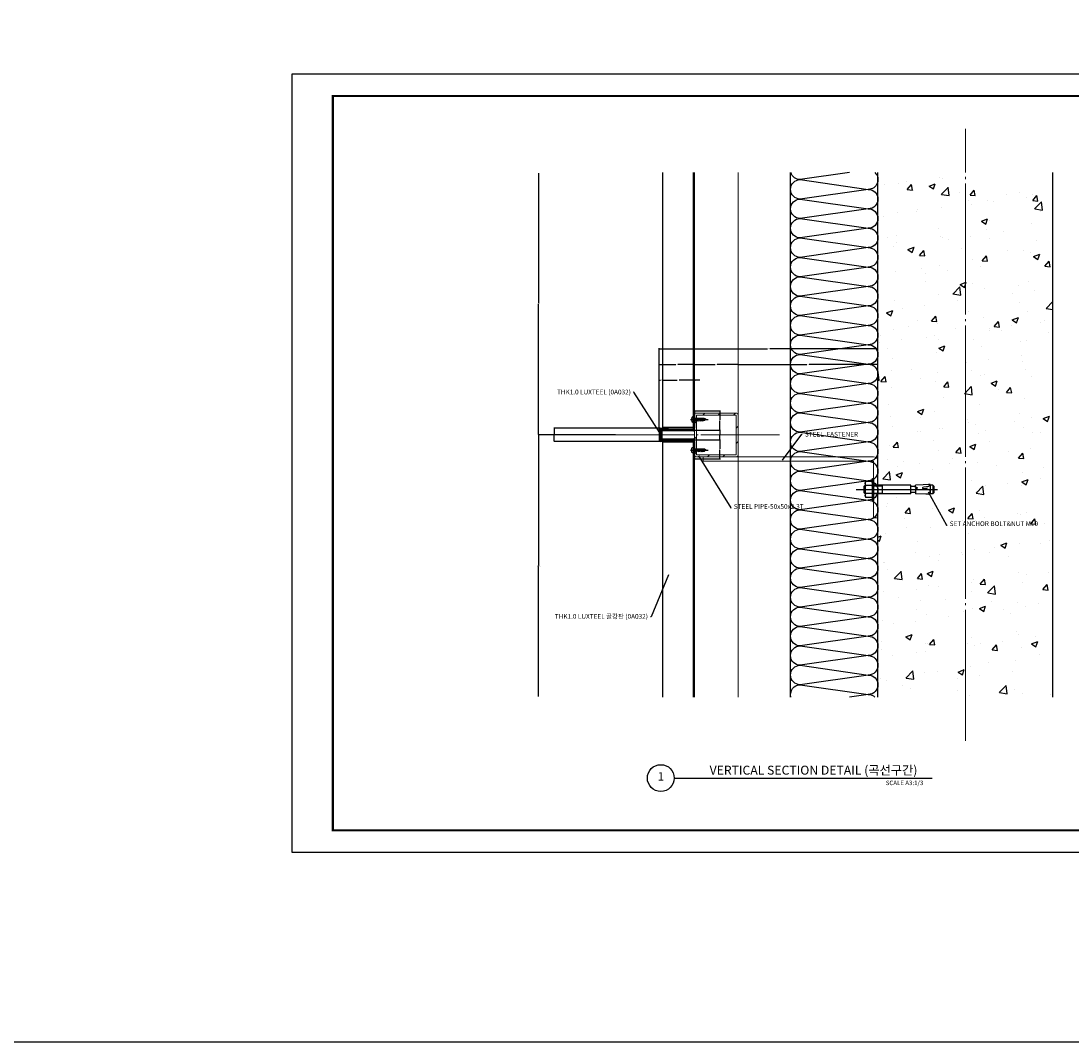
# Model space of a CAD drawing. Units: millimetres. Extents: x 7128481 to 7156892, y -4908693 to -4893955.
# Drawn here: x 7132255 to 7133456, y -4906287 to -4905119 of the extents above; entities that cross this region are included whole.
import ezdxf
from ezdxf.enums import TextEntityAlignment as Align

# ---------------------------------------------------------------- set-up
doc = ezdxf.new("R2010")
doc.units = ezdxf.units.MM
doc.header["$PDSIZE"] = -1
for name, pattern in [('CENTER', [32.5, 30, -1, 0.5, -1]), ('CENTER2', [1.125, 0.75, -0.125, 0.125, -0.125]), ('CONTINOUS', [0])]:
    doc.linetypes.add(name, pattern=pattern)
for name, color, linetype in [('1. Luxteel 시트', 7, 'Continuous'), ('5', 5, 'CONTINOUS'), ('A-CON', 2, 'Continuous'), ('AX-MKXM', 4, 'Continuous'), ('center', 3, 'CENTER'), ('DIM', 2, 'Continuous'), ('G3TITLE', 7, 'Continuous'), ('SCREW', 2, 'Continuous'), ('칼라강판', 3, 'Continuous')]:
    doc.layers.add(name, color=color, linetype=linetype)
doc.layers.add('CEN', color=1, linetype='Continuous', lineweight=9)
doc.layers.add('STL PIPE', color=2, linetype='Continuous', lineweight=0)
doc.styles.add('ARIAL', font='arial.ttf')
doc.styles.add('GHS', font='txt')
doc.dimstyles.get("Standard").update_dxf_attribs({"dimtxt": 0.18, "dimasz": 0.18, "dimexe": 0.18, "dimexo": 0.0625, "dimgap": 0.09, "dimtad": 0, "dimtih": 1, "dimtoh": 1, "dimdec": 1, "dimzin": 0, "dimdsep": 46, "dimtxsty": 'GHS', "dimcen": 0.09, "dimadec": 0, "dimazin": 0, "dimtfac": 1, "dimtdec": 1, "dimtofl": 0, "dimtmove": 2, "dimatfit": 3, "dimfxl": 1, "dimtolj": 1, "dimtzin": 0, "dimarcsym": 0})

# ---------------------------------------------------------------- blocks, each defined once
blk = doc.blocks.new('SCREW4')
at = {"layer": 'center', "color": 1, "ltscale": 0.2}
blk.add_line((-475033, 654689.6), (-475033, 654709.9), dxfattribs=at)
at = {"layer": 'SCREW', "color": 1}
for p, q in [((-475035, 654704), (-475034.3, 654704.1)), ((-475031.1, 654703), (-475035, 654704)), ((-475035, 654702.3), (-475034.3, 654702.5)), ((-475031.1, 654701.3), (-475035, 654702.3)), ((-475035, 654700.4), (-475034.3, 654700.5)), ((-475031.1, 654699.4), (-475035, 654700.4)), ((-475035, 654698.4), (-475034.3, 654698.6)), ((-475031.1, 654697.5), (-475035, 654698.4)), ((-475033, 654707.2), (-475034.3, 654705.6)), ((-475034.3, 654705.6), (-475032.6, 654704.3)), ((-475034.3, 654704.1), (-475034.3, 654705.6)), ((-475034.3, 654702.5), (-475034.3, 654703.1)), ((-475034.3, 654700.5), (-475034.3, 654701.2)), ((-475034.3, 654698.6), (-475034.3, 654699.5)), ((-475032.1, 654702.3), (-475033.8, 654702.7)), ((-475032.1, 654700.7), (-475033.8, 654701)), ((-475032.1, 654698.7), (-475033.8, 654699.1)), ((-475033, 654707.2), (-475031.8, 654705.6)), ((-475032.7, 654706.7), (-475032, 654704.6)), ((-475031.8, 654705.6), (-475031.8, 654703.7)), ((-475031.8, 654702.8), (-475031.1, 654703)), ((-475031.8, 654702.8), (-475031.8, 654702.2)), ((-475031.8, 654701.2), (-475031.1, 654701.3)), ((-475031.8, 654701.2), (-475031.8, 654700.5)), ((-475031.8, 654699.3), (-475031.1, 654699.4)), ((-475031.8, 654699.3), (-475031.8, 654698.6)), ((-475031.8, 654697.3), (-475031.1, 654697.5)), ((-475036.5, 654693), (-475029.6, 654693)), ((-475036.5, 654693), (-475036.5, 654692.5)), ((-475035, 654696.5), (-475034.3, 654696.6)), ((-475031.1, 654695.5), (-475035, 654696.5)), ((-475035, 654694.6), (-475034.3, 654694.7)), ((-475031.1, 654693.6), (-475035, 654694.6)), ((-475034.3, 654696.6), (-475034.3, 654697.3)), ((-475034.3, 654694.7), (-475034.3, 654695.6)), ((-475034.3, 654693), (-475034.3, 654693.4)), ((-475032.1, 654696.8), (-475033.8, 654697.1)), ((-475032.1, 654694.8), (-475033.8, 654695.2)), ((-475032.5, 654693), (-475033.8, 654693.3)), ((-475032.5, 654691.3), (-475033.6, 654691.3)), ((-475033.6, 654691.3), (-475033.6, 654690.9)), ((-475032.5, 654691.3), (-475032.5, 654690.9)), ((-475031.8, 654697.3), (-475031.8, 654696.6)), ((-475031.8, 654695.4), (-475031.1, 654695.5)), ((-475031.8, 654695.4), (-475031.8, 654694.7)), ((-475031.8, 654693.4), (-475031.1, 654693.6)), ((-475031.8, 654693.4), (-475031.8, 654693)), ((-475029.6, 654693), (-475029.6, 654692.5))]:
    blk.add_line(p, q, dxfattribs=at)
for centre, major_axis, start_param, end_param in [((-475032.3, 654704.5), (0.242, 0.242), 3.235647, 5.725841), ((-475034.8, 654692.8), (-1.22, 1.22), 0.936511, 1.89385), ((-475033.8, 654695.1), (-2.99, 2.99), 1.942215, 2.401796), ((-475032.3, 654695.1), (2.99, 2.99), 3.881389, 4.340971), ((-475031.3, 654692.8), (1.22, 1.22), 4.389335, 5.346674)]:
    blk.add_ellipse(centre, major_axis=major_axis, ratio=1, start_param=start_param, end_param=end_param, dxfattribs=at)
blk = doc.blocks.new('*D567')
at = {"layer": 'DefPoints', "color": 0, "ltscale": 300, "transparency": 16777216}
for p in [(7133024.9, -4905511.7), (7133024.9, -4905569.5), (7132984.9, -4905582.7)]:
    blk.add_point(p, dxfattribs=at)
at = {"layer": 'DIM', "color": 0, "lineweight": -2, "ltscale": 300, "transparency": 16777216}
for p, q in [((7132984.9, -4905582.5), (7132984.9, -4905511.2)), ((7132985.5, -4905511.7), (7133003.9, -4905511.7)), ((7133024.4, -4905511.7), (7133006, -4905511.7)), ((7133024.9, -4905569.3), (7133024.9, -4905511.2))]:
    blk.add_line(p, q, dxfattribs=at)
at = {"layer": 'DIM', "color": 0, "ltscale": 300, "transparency": 16777216}
for points in [[(7132985.5, -4905511.6), (7132985.5, -4905511.8), (7132984.9, -4905511.7)], [(7133024.4, -4905511.6), (7133024.4, -4905511.8), (7133024.9, -4905511.7)]]:
    blk.add_solid(points, dxfattribs=at)
at = {"layer": 'DIM', "color": 0, "ltscale": 300, "transparency": 16777216, "insert": (7133004.9, -4905511.7), "char_height": 0.54, "attachment_point": 5, "style": 'GHS'}
blk.add_mtext('\\A1;40.0', dxfattribs=at)
blk = doc.blocks.new('앙카볼트')
at = {"layer": '5', "color": 6, "linetype": 'Continuous'}
for p, q in [((-274824.6, 595562), (-274825.9, 595561.3)), ((-274824.6, 595562), (-274808.8, 595562)), ((-274821.7, 595562), (-274820.4, 595563.3)), ((-274820.8, 595562.9), (-274820.8, 595562)), ((-274813.1, 595563.3), (-274820.4, 595563.3)), ((-274811.7, 595562), (-274813.1, 595563.3)), ((-274812.6, 595562.9), (-274812.6, 595562)), ((-274808.8, 595562), (-274807.6, 595561.3)), ((-274825.9, 595554.4), (-274825.9, 595561.3)), ((-274824.6, 595553.7), (-274825.9, 595554.4)), ((-274821.7, 595509.7), (-274821.7, 595553.7)), ((-274821.3, 595554.4), (-274821.3, 595561.3)), ((-274820.8, 595553.7), (-274820.8, 595542.1)), ((-274812.6, 595553.7), (-274812.6, 595542.1)), ((-274812.2, 595554.4), (-274812.2, 595561.3)), ((-274811.7, 595509.7), (-274811.7, 595553.7)), ((-274808.8, 595553.7), (-274807.6, 595554.4)), ((-274807.6, 595554.4), (-274807.6, 595561.3)), ((-274811.7, 595542.1), (-274821.7, 595542.1)), ((-274822, 595495.8), (-274821.6, 595504.5)), ((-274811.7, 595509.7), (-274821.7, 595509.7)), ((-274819, 595504.5), (-274821.6, 595504.5)), ((-274820.2, 595504.5), (-274820.2, 595509.3)), ((-274819.1, 595502.9), (-274819, 595504.5)), ((-274818, 595504.5), (-274811.9, 595504.5)), ((-274817.9, 595502.9), (-274818, 595504.5)), ((-274813.2, 595504.5), (-274813.2, 595509.3)), ((-274811.3, 595492.7), (-274811.9, 595504.5)), ((-274822.4, 595487.7), (-274822.3, 595489.8)), ((-274822.3, 595489.8), (-274822, 595495.8)), ((-274820.8, 595488.5), (-274820.3, 595489.6)), ((-274820.3, 595489.6), (-274819.9, 595490.8)), ((-274819.9, 595490.8), (-274819.6, 595491.9)), ((-274819.6, 595491.9), (-274819.4, 595495.5)), ((-274817.4, 595491.6), (-274817.6, 595495.4)), ((-274817.1, 595490.8), (-274817.4, 595491.6)), ((-274816.9, 595490), (-274817.1, 595490.8)), ((-274816.4, 595488.7), (-274816.9, 595490)), ((-274811.5, 595489.7), (-274811.8, 595488.9)), ((-274821.6, 595487.7), (-274822.4, 595487.7)), ((-274821.6, 595487.7), (-274820.8, 595488.5)), ((-274821.6, 595484.8), (-274821.6, 595487.7)), ((-274811.9, 595487.5), (-274821.6, 595487.5)), ((-274821.6, 595484.8), (-274811.9, 595484.8)), ((-274821.6, 595484.8), (-274820.1, 595483.3)), ((-274813.4, 595483.3), (-274820.1, 595483.3)), ((-274815.6, 595487.8), (-274816.4, 595488.7)), ((-274814.2, 595487.6), (-274815.6, 595487.8)), ((-274813.2, 595487.7), (-274814.2, 595487.6)), ((-274813.3, 595483.3), (-274811.9, 595484.8)), ((-274812.4, 595488.1), (-274813.2, 595487.7)), ((-274811.8, 595488.9), (-274812.4, 595488.1)), ((-274811.9, 595484.8), (-274811.9, 595488.8))]:
    blk.add_line(p, q, dxfattribs=at)
at = {"layer": '5', "color": 1, "linetype": 'CENTER2'}
blk.add_line((-274816.7, 595572.2), (-274816.7, 595479.2), dxfattribs=at)
at = {"layer": '5', "color": 6}
blk.add_lwpolyline([(-274816.7, 595553.7), (-274829.2, 595553.7), (-274829.2, 595552.4), (-274804.2, 595552.4), (-274804.2, 595553.7)], close=True, dxfattribs=at)
at = {"layer": '5', "color": 6, "linetype": 'Continuous'}
for centre, radius, start, end in [((-274823.6, 595558), 4.04, 55.5615, 124.4385), ((-274816.7, 595546.9), 15.1, 72.383, 107.617), ((-274809.9, 595558), 4.04, 55.5615, 124.4385), ((-274823.6, 595557.7), 4.04, 235.5615, 304.4385), ((-274816.7, 595568.8), 15.1, 252.383, 287.617), ((-274809.9, 595557.7), 4.04, 235.5615, 304.4385), ((-274820.6, 595509.3), 0.373, 0, 90), ((-274818.5, 595503), 0.602, 188.5979, 351.4021), ((-274812.8, 595509.3), 0.373, 90, 180), ((-274818.5, 595495.3), 0.92, 6.1253, 162.1482), ((-274823.4, 595492.1), 12.2, 348.7007, 3)]:
    blk.add_arc(centre, radius, start, end, dxfattribs=at)
blk = doc.blocks.new('*D568')
at = {"layer": 'DefPoints', "color": 0, "ltscale": 300, "transparency": 16777216}
for p in [(7132988.9, -4905292.2), (7132846.8, -4905592.2), (7132934.9, -4905592.2)]:
    blk.add_point(p, dxfattribs=at)
at = {"layer": 'DIM', "color": 0, "lineweight": -2, "ltscale": 300, "transparency": 16777216}
for p, q in [((7132846.8, -4905292.7), (7132846.8, -4905441.6)), ((7132846.8, -4905591.6), (7132846.8, -4905442.7)), ((7132934.8, -4905592.2), (7132846.2, -4905592.2))]:
    blk.add_line(p, q, dxfattribs=at)
at = {"layer": 'DIM', "color": 0, "ltscale": 300, "transparency": 16777216}
for points in [[(7132846.7, -4905292.7), (7132846.9, -4905292.7), (7132846.8, -4905292.2)], [(7132846.7, -4905591.6), (7132846.9, -4905591.6), (7132846.8, -4905592.2)]]:
    blk.add_solid(points, dxfattribs=at)
at = {"layer": 'DIM', "color": 0, "ltscale": 300, "transparency": 16777216, "insert": (7132846.8, -4905442.2), "char_height": 0.54, "attachment_point": 5, "style": 'GHS'}
blk.add_mtext('\\A1;MODULE DIM.', dxfattribs=at)
blk = doc.blocks.new('*D569')
at = {"layer": 'DefPoints', "color": 0, "ltscale": 300, "transparency": 16777216}
for p in [(7132934.9, -4905592.2), (7132846.8, -4905892.2), (7132988.9, -4905892.2)]:
    blk.add_point(p, dxfattribs=at)
at = {"layer": 'DIM', "color": 0, "lineweight": -2, "ltscale": 300, "transparency": 16777216}
for p, q in [((7132934.8, -4905592.2), (7132846.2, -4905592.2)), ((7132846.8, -4905592.7), (7132846.8, -4905741.6)), ((7132846.8, -4905891.6), (7132846.8, -4905742.7))]:
    blk.add_line(p, q, dxfattribs=at)
at = {"layer": 'DIM', "color": 0, "ltscale": 300, "transparency": 16777216}
for points in [[(7132846.7, -4905592.7), (7132846.9, -4905592.7), (7132846.8, -4905592.2)], [(7132846.7, -4905891.6), (7132846.9, -4905891.6), (7132846.8, -4905892.2)]]:
    blk.add_solid(points, dxfattribs=at)
at = {"layer": 'DIM', "color": 0, "ltscale": 300, "transparency": 16777216, "insert": (7132846.8, -4905742.2), "char_height": 0.54, "attachment_point": 5, "style": 'GHS'}
blk.add_mtext('\\A1;MODULE DIM.', dxfattribs=at)
blk = doc.blocks.new('*D570')
at = {"layer": 'DefPoints', "color": 0, "ltscale": 300, "transparency": 16777216}
for p in [(7132985.9, -4905584.7), (7132864.8, -4905599.7), (7132985.9, -4905599.7)]:
    blk.add_point(p, dxfattribs=at)
at = {"layer": 'DIM', "color": 0, "lineweight": -2, "ltscale": 300, "transparency": 16777216}
for p, q in [((7132985.8, -4905584.7), (7132864.2, -4905584.7)), ((7132864.8, -4905585.2), (7132864.8, -4905591.6)), ((7132985.8, -4905599.7), (7132864.2, -4905599.7)), ((7132864.8, -4905599.1), (7132864.8, -4905592.7))]:
    blk.add_line(p, q, dxfattribs=at)
at = {"layer": 'DIM', "color": 0, "ltscale": 300, "transparency": 16777216}
for points in [[(7132864.7, -4905585.2), (7132864.9, -4905585.2), (7132864.8, -4905584.7)], [(7132864.7, -4905599.1), (7132864.9, -4905599.1), (7132864.8, -4905599.7)]]:
    blk.add_solid(points, dxfattribs=at)
at = {"layer": 'DIM', "color": 0, "ltscale": 300, "transparency": 16777216, "insert": (7132864.8, -4905592.2), "char_height": 0.54, "attachment_point": 5, "style": 'GHS'}
blk.add_mtext('\\A1;15.0', dxfattribs=at)
blk = doc.blocks.new('*D571')
at = {"layer": 'DefPoints', "color": 0, "ltscale": 300, "transparency": 16777216}
for p in [(7133234.9, -4905493.7), (7132984.9, -4905585.7), (7133234.9, -4905585.7)]:
    blk.add_point(p, dxfattribs=at)
at = {"layer": 'DIM', "color": 0, "lineweight": -2, "ltscale": 300, "transparency": 16777216}
for p, q in [((7132984.9, -4905585.5), (7132984.9, -4905493.2)), ((7132985.5, -4905493.7), (7133108.7, -4905493.7)), ((7133234.4, -4905493.7), (7133111.2, -4905493.7)), ((7133234.9, -4905585.5), (7133234.9, -4905493.2))]:
    blk.add_line(p, q, dxfattribs=at)
at = {"layer": 'DIM', "color": 0, "ltscale": 300, "transparency": 16777216}
for points in [[(7132985.5, -4905493.6), (7132985.5, -4905493.8), (7132984.9, -4905493.7)], [(7133234.4, -4905493.6), (7133234.4, -4905493.8), (7133234.9, -4905493.7)]]:
    blk.add_solid(points, dxfattribs=at)
at = {"layer": 'DIM', "color": 0, "ltscale": 300, "transparency": 16777216, "insert": (7133109.9, -4905493.7), "char_height": 0.54, "attachment_point": 5, "style": 'GHS'}
blk.add_mtext('\\A1;250.0', dxfattribs=at)
blk = doc.blocks.new('*D572')
at = {"layer": 'DefPoints', "color": 0, "ltscale": 300, "transparency": 16777216}
for p in [(7133074.9, -4905511.7), (7133074.9, -4905511.7), (7133024.9, -4905569.5)]:
    blk.add_point(p, dxfattribs=at)
at = {"layer": 'DIM', "color": 0, "lineweight": -2, "ltscale": 300, "transparency": 16777216}
for p, q in [((7133024.9, -4905569.3), (7133024.9, -4905511.2)), ((7133025.5, -4905511.7), (7133048.9, -4905511.7)), ((7133074.4, -4905511.7), (7133051, -4905511.7)), ((7133074.9, -4905511.5), (7133074.9, -4905511.2))]:
    blk.add_line(p, q, dxfattribs=at)
at = {"layer": 'DIM', "color": 0, "ltscale": 300, "transparency": 16777216}
for points in [[(7133025.5, -4905511.6), (7133025.5, -4905511.8), (7133024.9, -4905511.7)], [(7133074.4, -4905511.6), (7133074.4, -4905511.8), (7133074.9, -4905511.7)]]:
    blk.add_solid(points, dxfattribs=at)
at = {"layer": 'DIM', "color": 0, "ltscale": 300, "transparency": 16777216, "insert": (7133049.9, -4905511.7), "char_height": 0.54, "attachment_point": 5, "style": 'GHS'}
blk.add_mtext('\\A1;50.0', dxfattribs=at)
blk = doc.blocks.new('*D573')
at = {"layer": 'DefPoints', "color": 0, "ltscale": 300, "transparency": 16777216}
for p in [(7133074.9, -4905511.7), (7133234.9, -4905511.7), (7133234.9, -4905511.7)]:
    blk.add_point(p, dxfattribs=at)
at = {"layer": 'DIM', "color": 0, "lineweight": -2, "ltscale": 300, "transparency": 16777216}
for p, q in [((7133074.9, -4905511.5), (7133074.9, -4905511.2)), ((7133075.5, -4905511.7), (7133153.7, -4905511.7)), ((7133234.4, -4905511.7), (7133156.2, -4905511.7)), ((7133234.9, -4905511.5), (7133234.9, -4905511.2))]:
    blk.add_line(p, q, dxfattribs=at)
at = {"layer": 'DIM', "color": 0, "ltscale": 300, "transparency": 16777216}
for points in [[(7133075.5, -4905511.6), (7133075.5, -4905511.8), (7133074.9, -4905511.7)], [(7133234.4, -4905511.6), (7133234.4, -4905511.8), (7133234.9, -4905511.7)]]:
    blk.add_solid(points, dxfattribs=at)
at = {"layer": 'DIM', "color": 0, "ltscale": 300, "transparency": 16777216, "insert": (7133154.9, -4905511.7), "char_height": 0.54, "attachment_point": 5, "style": 'GHS'}
blk.add_mtext('\\A1;160.0', dxfattribs=at)
blk = doc.blocks.new('*D574')
at = {"layer": 'DefPoints', "color": 0, "ltscale": 300, "transparency": 16777216}
for p in [(7133023.9, -4905529.7), (7133023.9, -4905529.7), (7132988.9, -4905579.7)]:
    blk.add_point(p, dxfattribs=at)
at = {"layer": 'DIM', "color": 0, "lineweight": -2, "ltscale": 300, "transparency": 16777216}
for p, q in [((7132988.9, -4905579.5), (7132988.9, -4905529.2)), ((7132989.5, -4905529.7), (7133005.4, -4905529.7)), ((7133023.4, -4905529.7), (7133007.5, -4905529.7)), ((7133023.9, -4905529.5), (7133023.9, -4905529.2))]:
    blk.add_line(p, q, dxfattribs=at)
at = {"layer": 'DIM', "color": 0, "ltscale": 300, "transparency": 16777216}
for points in [[(7132989.5, -4905529.6), (7132989.5, -4905529.8), (7132988.9, -4905529.7)], [(7133023.4, -4905529.6), (7133023.4, -4905529.8), (7133023.9, -4905529.7)]]:
    blk.add_solid(points, dxfattribs=at)
at = {"layer": 'DIM', "color": 0, "ltscale": 300, "transparency": 16777216, "insert": (7133006.4, -4905529.7), "char_height": 0.54, "attachment_point": 5, "style": 'GHS'}
blk.add_mtext('\\A1;35.0', dxfattribs=at)
blk = doc.blocks.new('*D575')
at = {"layer": 'DefPoints', "color": 0, "ltscale": 300, "transparency": 16777216}
for p in [(7132988.9, -4905529.7), (7132984.9, -4905579.7), (7132988.9, -4905579.7)]:
    blk.add_point(p, dxfattribs=at)
at = {"layer": 'DIM', "color": 0, "lineweight": -2, "ltscale": 300, "transparency": 16777216}
for p, q in [((7132984.9, -4905579.5), (7132984.9, -4905529.2)), ((7132985.5, -4905529.7), (7132986.1, -4905529.7)), ((7132988.4, -4905529.7), (7132987.7, -4905529.7)), ((7132988.9, -4905579.5), (7132988.9, -4905529.2))]:
    blk.add_line(p, q, dxfattribs=at)
at = {"layer": 'DIM', "color": 0, "ltscale": 300, "transparency": 16777216}
for points in [[(7132985.5, -4905529.6), (7132985.5, -4905529.8), (7132984.9, -4905529.7)], [(7132988.4, -4905529.6), (7132988.4, -4905529.8), (7132988.9, -4905529.7)]]:
    blk.add_solid(points, dxfattribs=at)
at = {"layer": 'DIM', "color": 0, "ltscale": 300, "transparency": 16777216, "insert": (7132986.9, -4905529.7), "char_height": 0.54, "attachment_point": 5, "style": 'GHS'}
blk.add_mtext('\\A1;4.0', dxfattribs=at)
blk = doc.blocks.new('*D576')
at = {"layer": 'DefPoints', "color": 0, "ltscale": 300, "transparency": 16777216}
for p in [(7133023.9, -4905529.7), (7133024.9, -4905529.7), (7133024.9, -4905529.7)]:
    blk.add_point(p, dxfattribs=at)
at = {"layer": 'DIM', "color": 0, "lineweight": -2, "ltscale": 300, "transparency": 16777216}
for p, q in [((7133023.4, -4905529.7), (7133022.9, -4905529.7)), ((7133023.9, -4905529.5), (7133023.9, -4905529.2)), ((7133023.9, -4905529.7), (7133024.9, -4905529.7)), ((7133024.9, -4905529.5), (7133024.9, -4905529.2)), ((7133031.4, -4905529.7), (7133024.9, -4905529.7)), ((7133025.5, -4905529.7), (7133026, -4905529.7))]:
    blk.add_line(p, q, dxfattribs=at)
at = {"layer": 'DIM', "color": 0, "ltscale": 300, "transparency": 16777216}
for points in [[(7133023.4, -4905529.6), (7133023.4, -4905529.8), (7133023.9, -4905529.7)], [(7133025.5, -4905529.6), (7133025.5, -4905529.8), (7133024.9, -4905529.7)]]:
    blk.add_solid(points, dxfattribs=at)
at = {"layer": 'DIM', "color": 0, "ltscale": 300, "transparency": 16777216, "insert": (7133032.1, -4905529.7), "char_height": 0.54, "attachment_point": 5, "style": 'GHS'}
blk.add_mtext('\\A1;1.0', dxfattribs=at)
blk = doc.blocks.new('*D577')
at = {"layer": 'DefPoints', "color": 0, "ltscale": 300, "transparency": 16777216}
for p in [(7133024.9, -4905564.7), (7133023.9, -4905586.7), (7133054.2, -4905586.7)]:
    blk.add_point(p, dxfattribs=at)
at = {"layer": 'DIM', "color": 0, "lineweight": -2, "ltscale": 300, "transparency": 16777216}
for p, q in [((7133025.1, -4905564.7), (7133054.8, -4905564.7)), ((7133054.2, -4905565.2), (7133054.2, -4905575.1)), ((7133054.2, -4905586.1), (7133054.2, -4905576.2)), ((7133024.1, -4905586.7), (7133054.8, -4905586.7))]:
    blk.add_line(p, q, dxfattribs=at)
at = {"layer": 'DIM', "color": 0, "ltscale": 300, "transparency": 16777216}
for points in [[(7133054.1, -4905565.2), (7133054.3, -4905565.2), (7133054.2, -4905564.7)], [(7133054.1, -4905586.1), (7133054.3, -4905586.1), (7133054.2, -4905586.7)]]:
    blk.add_solid(points, dxfattribs=at)
at = {"layer": 'DIM', "color": 0, "ltscale": 300, "transparency": 16777216, "insert": (7133054.2, -4905575.7), "char_height": 0.54, "attachment_point": 5, "style": 'GHS'}
blk.add_mtext('\\A1;22.0', dxfattribs=at)
blk = doc.blocks.new('*D578')
at = {"layer": 'DefPoints', "color": 0, "ltscale": 300, "transparency": 16777216}
for p in [(7133023.9, -4905586.7), (7133023.9, -4905597.7), (7133054.2, -4905597.7)]:
    blk.add_point(p, dxfattribs=at)
at = {"layer": 'DIM', "color": 0, "lineweight": -2, "ltscale": 300, "transparency": 16777216}
for p, q in [((7133024.1, -4905586.7), (7133054.8, -4905586.7)), ((7133054.2, -4905587.2), (7133054.2, -4905591.6)), ((7133024.1, -4905597.7), (7133054.8, -4905597.7)), ((7133054.2, -4905597.1), (7133054.2, -4905592.7))]:
    blk.add_line(p, q, dxfattribs=at)
at = {"layer": 'DIM', "color": 0, "ltscale": 300, "transparency": 16777216}
for points in [[(7133054.1, -4905587.2), (7133054.3, -4905587.2), (7133054.2, -4905586.7)], [(7133054.1, -4905597.1), (7133054.3, -4905597.1), (7133054.2, -4905597.7)]]:
    blk.add_solid(points, dxfattribs=at)
at = {"layer": 'DIM', "color": 0, "ltscale": 300, "transparency": 16777216, "insert": (7133054.2, -4905592.2), "char_height": 0.54, "attachment_point": 5, "style": 'GHS'}
blk.add_mtext('\\A1;11.0', dxfattribs=at)
blk = doc.blocks.new('*D579')
at = {"layer": 'DefPoints', "color": 0, "ltscale": 300, "transparency": 16777216}
for p in [(7133023.9, -4905597.7), (7133024.9, -4905619.7), (7133054.2, -4905619.7)]:
    blk.add_point(p, dxfattribs=at)
at = {"layer": 'DIM', "color": 0, "lineweight": -2, "ltscale": 300, "transparency": 16777216}
for p, q in [((7133024.1, -4905597.7), (7133054.8, -4905597.7)), ((7133054.2, -4905598.2), (7133054.2, -4905608.1)), ((7133054.2, -4905619.1), (7133054.2, -4905609.2)), ((7133025.1, -4905619.7), (7133054.8, -4905619.7))]:
    blk.add_line(p, q, dxfattribs=at)
at = {"layer": 'DIM', "color": 0, "ltscale": 300, "transparency": 16777216}
for points in [[(7133054.1, -4905598.2), (7133054.3, -4905598.2), (7133054.2, -4905597.7)], [(7133054.1, -4905619.1), (7133054.3, -4905619.1), (7133054.2, -4905619.7)]]:
    blk.add_solid(points, dxfattribs=at)
at = {"layer": 'DIM', "color": 0, "ltscale": 300, "transparency": 16777216, "insert": (7133054.2, -4905608.7), "char_height": 0.54, "attachment_point": 5, "style": 'GHS'}
blk.add_mtext('\\A1;22.0', dxfattribs=at)
blk = doc.blocks.new('A$C20BC0D9B')
at = {"layer": '1. Luxteel 시트'}
blk.add_lwpolyline([(0, 891), (1261.5, 891), (1261.5, 0), (0, 0)], close=True, dxfattribs=at)
at = {"layer": 'G3TITLE', "color": 7, "const_width": 2.55}
blk.add_lwpolyline([(46.5, 25.5), (46.5, 865.5), (1237.5, 865.5), (1237.5, 25.5)], close=True, dxfattribs=at)
at = {"insert": (1093.6, 314.2), "char_height": 0.0075, "attachment_point": 1}
blk.add_mtext_dynamic_manual_height_columns('{\\fDotum|b0|i0|c129|p50;골강판}', width=1643.371, gutter_width=1, heights=[0], dxfattribs=at)

msp = doc.modelspace()

# ---------------------------------------------------------------- hatches: boundary and pattern name
at = {"ltscale": 300}
h = msp.add_hatch(dxfattribs=at)
h.set_pattern_fill('AR-CONC', color=8, scale=10)
h.set_pattern_definition([(50, (7058045.22, -5284446.11), (71.726018, -6.2752135), [7.5, -82.5]), (355, (7058045.22, -5284446.11), (-13.875133, 75.219213), [6, -66]), (100.451444, (7058051.196, -5284446.63), (57.850885, 68.943999), [6.374019, -70.114211]), (46.1842, (7058045.22, -5284426.11), (106.724133, -16.551928), [11.25, -123.75]), (96.635635, (7058054.11, -5284427.49), (93.466195, 97.41186), [9.561034, -105.171376]), (351.184164, (7058045.22, -5284426.11), (93.466195, 97.41186), [9, -99]), (21, (7058055.22, -5284431.11), (59.690705, -40.261889), [7.5, -82.5]), (326, (7058055.22, -5284431.11), (24.331533, 72.515005), [6, -66]), (71.451445, (7058060.19, -5284434.46), (84.022238, 32.253115), [6.374019, -70.114211]), (37.5, (7058045.219, -5284446.108), (1.2159855, 33.2893854), [0, -65.2, 0, -67, 0, -66.25]), (7.5, (7058045.22, -5284446.108), (26.3069537, 39.4411712), [0, -38.2, 0, -63.7, 0, -25.25]), (327.5, (7058022.919, -5284446.108), (53.3822436, -2.2554872), [0, -25, 0, -78, 0, -103.5]), (317.5, (7058012.92, -5284446.11), (58.318617, 10.010498), [0, -32.5, 0, -51.8, 0, -73.5])])
h.paths.add_polyline_path([(7133234.946, -4905292.187), (7133434.946, -4905292.187), (7133434.946, -4905892.187), (7133234.946, -4905892.187)])
at = {"layer": 'DIM', "ltscale": 300}
h = msp.add_hatch(dxfattribs=at)
h.set_pattern_fill('ANSI31', color=3, scale=50, angle=90)
h.set_pattern_definition([(135, (7054548.77, -5282331.4983), (-4.41941738, -4.41941738), [])])
h.paths.add_polyline_path([(7132994.946, -4905584.687), (7132985.946, -4905584.687, 0.41421356), (7132984.946, -4905585.687), (7132984.946, -4905592.187), (7132985.946, -4905592.187), (7132985.946, -4905585.687), (7132994.946, -4905585.687)])
h.paths.add_polyline_path([(7132985.946, -4905592.187), (7132984.946, -4905592.187), (7132984.946, -4905598.687, 0.41421356), (7132985.946, -4905599.687), (7132994.946, -4905599.687), (7132994.946, -4905598.687), (7132985.946, -4905598.687)])
at = {"layer": 'STL PIPE'}
h = msp.add_hatch(dxfattribs=at)
h.set_pattern_fill('ANSI31', color=2, scale=100, angle=-180)
h.set_pattern_definition([(225, (6954865.931, -4447448.029), (8.83883476, -8.83883476), [])])
h.paths.add_polyline_path([(7133072.646, -4905614.887), (7133027.246, -4905614.887), (7133027.246, -4905569.487), (7133072.646, -4905569.487)], flags=16)
edge = h.paths.add_edge_path()
edge.add_line((7133072.646, -4905617.187), (7133027.246, -4905617.187))
edge.add_arc((7133027.246, -4905614.887), 2.3, 180, 270, ccw=False)
edge.add_line((7133024.946, -4905614.887), (7133024.946, -4905569.487))
edge.add_arc((7133027.246, -4905569.487), 2.3, 90, 180, ccw=False)
edge.add_line((7133027.246, -4905567.187), (7133072.646, -4905567.187))
edge.add_arc((7133072.646, -4905569.487), 2.3, 0, 90, ccw=False)
edge.add_line((7133074.946, -4905569.487), (7133074.946, -4905614.887))
edge.add_arc((7133072.646, -4905614.887), 2.3, 270, 360, ccw=False)
at = {"layer": '칼라강판', "ltscale": 300}
h = msp.add_hatch(dxfattribs=at)
h.set_pattern_fill('ANSI31', color=4, scale=50)
h.set_pattern_definition([(45, (7054548.77, -5282331.4983), (-4.41941738, 4.41941738), [])])
h.paths.add_polyline_path([(7133023.946, -4905585.687), (7132985.946, -4905585.687), (7132985.946, -4905586.687), (7133023.946, -4905586.687)])
h.paths.add_polyline_path([(7133023.946, -4905597.687), (7132985.946, -4905597.687), (7132985.946, -4905598.687), (7133023.946, -4905598.687)])

# ---------------------------------------------------------------- linework, layer by layer
at = {"color": 5, "ltscale": 300}
msp.add_line((7133134.946, -4905892.187), (7133134.946, -4905292.187), dxfattribs=at)
at = {"linetype": 'ByBlock', "lineweight": -3}
msp.add_lwpolyline([(7130612.516, -4903950.808), (7134118.703, -4903950.808), (7134118.703, -4906286.705), (7130612.516, -4906286.705)], close=True, dxfattribs=at)
at = {"color": 5, "ltscale": 300}
for points in [[(7133231.487, -4905292.187, -0.6774891), (7133223.835, -4905311.354), (7133146.057, -4905322.465), (7133223.835, -4905333.576), (7133146.057, -4905344.687, -1), (7133146.057, -4905322.465, -1), (7133146.057, -4905300.243), (7133223.835, -4905311.354, -1), (7133223.835, -4905333.576)], [(7133202.446, -4905292.187), (7133146.057, -4905300.243, -0.33477963), (7133135.374, -4905292.187, -0.33477963)], [(7133223.835, -4905333.576, -1), (7133223.835, -4905355.798), (7133146.057, -4905366.909), (7133223.835, -4905378.021), (7133146.057, -4905389.132, -1), (7133146.057, -4905366.909, -1), (7133146.057, -4905344.687), (7133223.835, -4905355.798, -1), (7133223.835, -4905378.021)], [(7133223.835, -4905378.021, -1), (7133223.835, -4905400.243), (7133146.057, -4905411.354), (7133223.835, -4905422.465), (7133146.057, -4905433.576, -1), (7133146.057, -4905411.354, -1), (7133146.057, -4905389.132), (7133223.835, -4905400.243, -1), (7133223.835, -4905422.465)], [(7133223.835, -4905422.465, -1), (7133223.835, -4905444.687), (7133146.057, -4905455.798), (7133223.835, -4905466.909), (7133146.057, -4905478.021, -1), (7133146.057, -4905455.798, -1), (7133146.057, -4905433.576), (7133223.835, -4905444.687, -1), (7133223.835, -4905466.909)], [(7133223.835, -4905466.909, -1), (7133223.835, -4905489.132), (7133146.057, -4905500.243), (7133223.835, -4905511.354), (7133146.057, -4905522.465, -1), (7133146.057, -4905500.243, -1), (7133146.057, -4905478.021), (7133223.835, -4905489.132, -1), (7133223.835, -4905511.354)], [(7133223.835, -4905511.354, -1), (7133223.835, -4905533.576), (7133146.057, -4905544.687), (7133223.835, -4905555.798), (7133146.057, -4905566.909, -1), (7133146.057, -4905544.687, -1), (7133146.057, -4905522.465), (7133223.835, -4905533.576, -1), (7133223.835, -4905555.798)], [(7133223.835, -4905555.798, -1), (7133223.835, -4905578.021), (7133146.057, -4905589.132), (7133223.835, -4905600.243), (7133146.057, -4905611.354, -1), (7133146.057, -4905589.132, -1), (7133146.057, -4905566.909), (7133223.835, -4905578.021, -1), (7133223.835, -4905600.243)], [(7133223.835, -4905600.243, -1), (7133223.835, -4905622.465), (7133146.057, -4905633.576), (7133223.835, -4905644.687), (7133146.057, -4905655.798, -1), (7133146.057, -4905633.576, -1), (7133146.057, -4905611.354), (7133223.835, -4905622.465, -1), (7133223.835, -4905644.687)], [(7133223.835, -4905644.687, -1), (7133223.835, -4905666.909), (7133146.057, -4905678.021), (7133223.835, -4905689.132), (7133146.057, -4905700.243, -1), (7133146.057, -4905678.021, -1), (7133146.057, -4905655.798), (7133223.835, -4905666.909, -1), (7133223.835, -4905689.132)], [(7133223.835, -4905689.132, -1), (7133223.835, -4905711.354), (7133146.057, -4905722.465), (7133223.835, -4905733.576), (7133146.057, -4905744.687, -1), (7133146.057, -4905722.465, -1), (7133146.057, -4905700.243), (7133223.835, -4905711.354, -1), (7133223.835, -4905733.576)], [(7133223.835, -4905733.576, -1), (7133223.835, -4905755.798), (7133146.057, -4905766.909), (7133223.835, -4905778.021), (7133146.057, -4905789.132, -1), (7133146.057, -4905766.909, -1), (7133146.057, -4905744.687), (7133223.835, -4905755.798, -1), (7133223.835, -4905778.021)], [(7133223.835, -4905778.021, -1), (7133223.835, -4905800.243), (7133146.057, -4905811.354), (7133223.835, -4905822.465), (7133146.057, -4905833.576, -1), (7133146.057, -4905811.354, -1), (7133146.057, -4905789.132), (7133223.835, -4905800.243, -1), (7133223.835, -4905822.465)], [(7133223.835, -4905822.465, -1), (7133223.835, -4905844.687), (7133146.057, -4905855.798), (7133223.835, -4905866.909), (7133146.057, -4905878.021, -1), (7133146.057, -4905855.798, -1), (7133146.057, -4905833.576), (7133223.835, -4905844.687, -1), (7133223.835, -4905866.909)], [(7133223.835, -4905866.909, -1), (7133223.835, -4905889.132), (7133202.446, -4905892.187)], [(7133135.374, -4905892.187, -0.49837468), (7133146.057, -4905878.021), (7133223.835, -4905889.132, -0.19225812), (7133231.487, -4905892.187)]]:
    msp.add_lwpolyline(points, format="xyb", dxfattribs=at)
at = {"layer": 'A-CON'}
for p, q in [((7133234.946, -4905892.187), (7133234.946, -4905292.187)), ((7133434.946, -4905892.187), (7133434.946, -4905292.187))]:
    msp.add_line(p, q, dxfattribs=at)
at = {"layer": 'AX-MKXM'}
msp.add_line((7133001.978, -4905984.814), (7133296.965, -4905984.814), dxfattribs=at)
msp.add_circle((7132986.618, -4905984.814), 15.36, dxfattribs=at)
at = {"layer": 'CEN', "linetype": 'CENTER', "ltscale": 5}
msp.add_line((7133334.946, -4905942.187), (7133334.946, -4905242.187), dxfattribs=at)
at = {"layer": 'CEN', "linetype": 'CENTER', "ltscale": 3}
msp.add_line((7132934.946, -4905592.187), (7133124.946, -4905592.187), dxfattribs=at)
at = {"layer": 'DIM', "color": 3, "ltscale": 300}
for p, q in [((7132984.946, -4905598.687), (7132984.946, -4905585.687)), ((7132985.946, -4905584.687), (7132994.946, -4905584.687)), ((7132985.946, -4905585.687), (7132985.946, -4905598.687)), ((7132986.946, -4905587.687), (7132986.946, -4905596.687)), ((7132994.946, -4905585.687), (7132994.946, -4905584.687)), ((7132994.946, -4905599.687), (7132985.946, -4905599.687)), ((7132994.946, -4905599.687), (7132994.946, -4905598.687))]:
    msp.add_line(p, q, dxfattribs=at)
for centre, start, end in [((7132985.946, -4905585.687), 90, 180), ((7132985.946, -4905598.687), 180, 270)]:
    msp.add_arc(centre, 1, start, end, dxfattribs=at)
at = {"layer": 'STL PIPE', "color": 2}
for p, q in [((7133024.946, -4905892.187), (7133024.946, -4905292.187)), ((7133074.946, -4905892.187), (7133074.946, -4905292.187))]:
    msp.add_line(p, q, dxfattribs=at)
for points in [[(7133072.646, -4905617.187), (7133027.246, -4905617.187, -0.41421356), (7133024.946, -4905614.887), (7133024.946, -4905569.487, -0.41421356), (7133027.246, -4905567.187), (7133072.646, -4905567.187, -0.41421356), (7133074.946, -4905569.487), (7133074.946, -4905614.887, -0.41421356)], [(7133234.946, -4905687.187), (7133229.946, -4905687.187), (7133229.946, -4905622.187), (7133034.946, -4905622.187), (7133034.946, -4905617.187), (7133229.946, -4905617.187, -0.41421356), (7133234.946, -4905622.187)]]:
    msp.add_lwpolyline(points, format="xyb", close=True, dxfattribs=at)
msp.add_lwpolyline([(7133072.646, -4905614.887), (7133027.246, -4905614.887), (7133027.246, -4905569.487), (7133072.646, -4905569.487)], close=True, dxfattribs=at)
at = {"layer": '칼라강판', "ltscale": 300}
for p, q in [((7132988.946, -4905583.687), (7132988.946, -4905292.187)), ((7133023.946, -4905583.687), (7133023.946, -4905292.187)), ((7133023.946, -4905583.687), (7132988.946, -4905583.687)), ((7132988.946, -4905892.187), (7132988.946, -4905600.687)), ((7133023.946, -4905600.687), (7132988.946, -4905600.687)), ((7133023.946, -4905892.187), (7133023.946, -4905600.687))]:
    msp.add_line(p, q, dxfattribs=at)
at = {"layer": '칼라강판', "color": 4, "ltscale": 300}
for p, q in [((7133023.946, -4905586.687), (7133023.946, -4905564.687)), ((7133023.946, -4905564.687), (7133024.946, -4905564.687)), ((7133024.946, -4905564.687), (7133024.946, -4905584.687)), ((7133023.946, -4905585.687), (7132985.946, -4905585.687)), ((7133023.946, -4905586.687), (7132985.946, -4905586.687)), ((7133023.946, -4905587.687), (7132987.946, -4905587.687)), ((7132987.946, -4905587.687), (7132987.946, -4905596.687)), ((7132985.946, -4905597.687), (7133023.946, -4905597.687)), ((7132985.946, -4905598.687), (7133023.946, -4905598.687)), ((7132987.946, -4905596.687), (7133023.946, -4905596.687)), ((7133023.946, -4905619.687), (7133023.946, -4905597.687)), ((7133024.946, -4905599.687), (7133024.946, -4905619.687)), ((7133024.946, -4905619.687), (7133023.946, -4905619.687))]:
    msp.add_line(p, q, dxfattribs=at)
for centre, start, end in [((7132987.946, -4905587.687), 90, 180), ((7133023.946, -4905586.687), 270, 0), ((7132987.946, -4905596.687), 180, 270), ((7133023.946, -4905597.687), 0, 90)]:
    msp.add_arc(centre, 1, start, end, dxfattribs=at)

# ---------------------------------------------------------------- block references
at = {"linetype": 'ByBlock', "lineweight": -3}
for p in [(7130803.462, -4906070.072), (7132564.962, -4906070.072)]:
    msp.add_blockref('A$C20BC0D9B', p, dxfattribs=at)
at = {"xscale": -1, "rotation": 90}
msp.add_blockref('앙카볼트', (7728782.372, -5180471.41), dxfattribs=at)
at = {"layer": 'DIM', "rotation": 270}
msp.add_blockref('SCREW4', (6478330.95, -5380607.733), dxfattribs=at)
at = {"layer": 'DIM', "xscale": -1, "rotation": 270}
msp.add_blockref('SCREW4', (6478330.95, -4430576.642), dxfattribs=at)

# ---------------------------------------------------------------- texts
at = {"color": 11, "ltscale": 10, "char_height": 5.4}
for s, insert, attachment_point in [('THK1.0 LUXTEEL (0A032)', (7132952.369, -4905540.483), 3), ('\\A1;STEEL  FASTENER ', (7133151.402, -4905588.743), 1), ('STEEL PIPE-50x50x2.3T', (7133070.033, -4905678.497), 7), ('SET ANCHOR BOLT&NUT M10', (7133316.959, -4905698.166), 7), ('THK1.0 LUXTEEL 골강판 (0A032)', (7132971.868, -4905797.109), 3)]:
    msp.add_mtext(s, dxfattribs=dict(at, insert=insert, attachment_point=attachment_point))
at = {"layer": 'AX-MKXM', "color": 3, "style": 'ARIAL'}
msp.add_text('VERTICAL SECTION DETAIL (곡선구간)', height=10.24, dxfattribs=at).set_placement((7133280.028, -4905984.072), align=Align.BOTTOM_RIGHT)
msp.add_text('1', height=9.75, dxfattribs=at).set_placement((7132986.8, -4905984.193), align=Align.MIDDLE)
msp.add_text('SCALE A3:1/3', height=5.12, dxfattribs=at).set_placement((7133286.725, -4905987.754), align=Align.TOP_RIGHT)

# ---------------------------------------------------------------- dimensions: what is measured, and where the dimension line sits
at = {"layer": 'DIM', "ltscale": 300}
for base, p1, p2, override, picture, middle in [((7132846.789, -4905592.187), (7132988.946, -4905292.187), (7132934.946, -4905592.187), {"dimscale": 3, "dimdec": 1, "dimse1": 1, "dimadec": 4, "dimtdec": 1, "dimtmove": 1, "dimfxl": 1.25}, '*D568', (7132846.789, -4905442.187)), ((7132846.789, -4905892.187), (7132934.946, -4905592.187), (7132988.946, -4905892.187), {"dimscale": 3, "dimdec": 1, "dimse2": 1, "dimadec": 4, "dimtdec": 1, "dimtmove": 1, "dimfxl": 1.25}, '*D569', (7132846.789, -4905742.187))]:
    dim = msp.add_linear_dim(base=base, p1=p1, p2=p2, angle=90, text='MODULE DIM.', dimstyle='Standard', override=override, dxfattribs=at)
    dim.commit()
    dim.dimension.update_dxf_attribs({"geometry": picture, "text_midpoint": middle})
for base, p1, p2, picture, middle in [((7133234.946, -4905493.694), (7132984.946, -4905585.687), (7133234.946, -4905585.687), '*D571', (7133109.946, -4905493.694)), ((7133024.946, -4905511.694), (7132984.946, -4905582.687), (7133024.946, -4905569.487), '*D567', (7133004.946, -4905511.694)), ((7133074.946, -4905511.694), (7133024.946, -4905569.487), (7133074.946, -4905511.694), '*D572', (7133049.946, -4905511.694)), ((7133234.946, -4905511.694), (7133074.946, -4905511.694), (7133234.946, -4905511.694), '*D573', (7133154.946, -4905511.694)), ((7132988.946, -4905529.694), (7132984.946, -4905579.687), (7132988.946, -4905579.687), '*D575', (7132986.946, -4905529.694)), ((7133023.946, -4905529.694), (7132988.946, -4905579.687), (7133023.946, -4905529.694), '*D574', (7133006.446, -4905529.694))]:
    dim = msp.add_linear_dim(base=base, p1=p1, p2=p2, dimstyle='Standard', override={"dimscale": 3, "dimdec": 1, "dimadec": 4, "dimtdec": 1, "dimtmove": 1, "dimfxl": 1.25}, dxfattribs=at)
    dim.commit()
    dim.dimension.update_dxf_attribs({"geometry": picture, "text_midpoint": middle})
dim = msp.add_linear_dim(base=(7133024.946, -4905529.694), p1=(7133023.946, -4905529.694), p2=(7133024.946, -4905529.694), dimstyle='Standard', override={"dimscale": 3, "dimdec": 1, "dimadec": 4, "dimtdec": 1, "dimtmove": 1, "dimfxl": 1.25}, dxfattribs=at)
dim.commit()
dim.dimension.update_dxf_attribs({"geometry": '*D576', "text_midpoint": (7133032.146, -4905529.694), "dimtype": 160})
for base, p1, p2, picture, middle in [((7133054.222, -4905586.687), (7133024.946, -4905564.687), (7133023.946, -4905586.687), '*D577', (7133054.222, -4905575.687)), ((7132864.789, -4905599.687), (7132985.946, -4905584.687), (7132985.946, -4905599.687), '*D570', (7132864.789, -4905592.187)), ((7133054.222, -4905597.687), (7133023.946, -4905586.687), (7133023.946, -4905597.687), '*D578', (7133054.222, -4905592.187)), ((7133054.222, -4905619.687), (7133023.946, -4905597.687), (7133024.946, -4905619.687), '*D579', (7133054.222, -4905608.687))]:
    dim = msp.add_linear_dim(base=base, p1=p1, p2=p2, angle=90, dimstyle='Standard', override={"dimscale": 3, "dimdec": 1, "dimadec": 4, "dimtdec": 1, "dimtmove": 1, "dimfxl": 1.25}, dxfattribs=at)
    dim.commit()
    dim.dimension.update_dxf_attribs({"geometry": picture, "text_midpoint": middle})

# ---------------------------------------------------------------- leaders
at = {"ltscale": 10, "annotation_type": 0, "has_hookline": 1}
for points, hookline_direction, text_width in [([(7132985.585, -4905589.996), (7132955.909, -4905543.183), (7132955.369, -4905543.183)], 1, 105.3), ([(7133125.879, -4905621.096), (7133147.862, -4905591.443), (7133148.402, -4905591.443)], 0, 79.2), ([(7133029.823, -4905616.003), (7133066.493, -4905675.797), (7133067.033, -4905675.797)], 0, 104.4), ([(7133292.484, -4905657.375), (7133313.419, -4905695.466), (7133313.959, -4905695.466)], 0, 119.7), ([(7132995.452, -4905752.195), (7132975.408, -4905800.456), (7132974.868, -4905800.456)], 1, 129.841)]:
    msp.add_leader(points, dimstyle='Standard', override={"dimscale": 3, "dimgap": 1, "dimtad": 0, "dimdec": 1, "dimadec": 4, "dimtdec": 1, "dimtmove": 1, "dimfxl": 1.25}, dxfattribs=dict(at, hookline_direction=hookline_direction, text_width=text_width))

doc.saveas('drawing.dxf')
